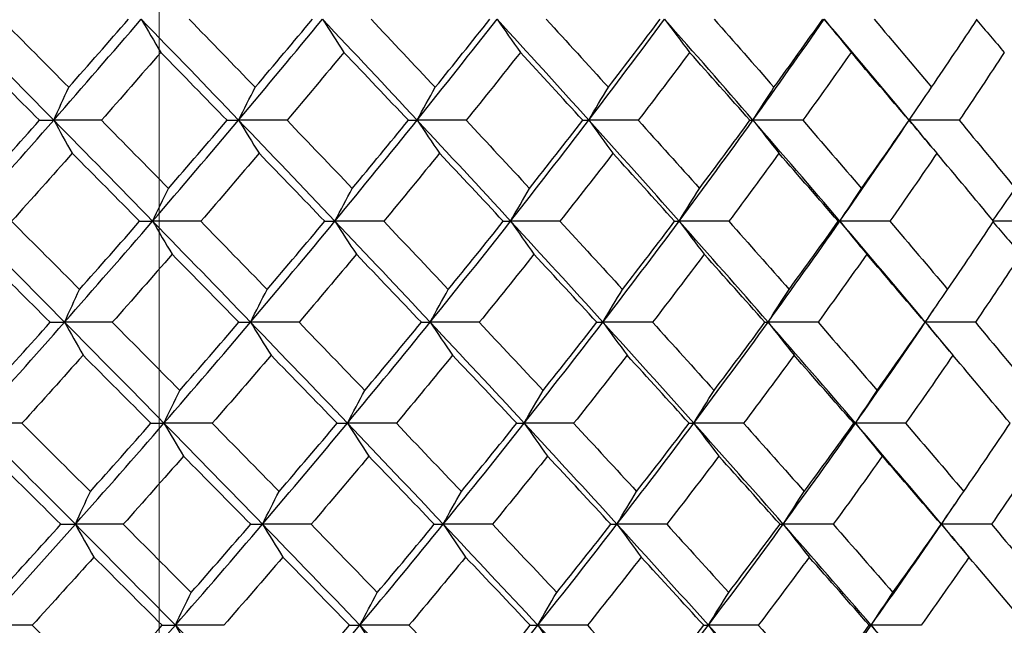
# Model space of a CAD drawing. Units: millimetres. Extents: x 28 to 1011, y 28 to 707.
# Drawn here: x 823 to 830, y 259 to 263 of the extents above; entities that cross this region are included whole.
import ezdxf

# ---------------------------------------------------------------- set-up
doc = ezdxf.new("R2010")
doc.units = ezdxf.units.MM
doc.header["$LTSCALE"] = 3.5
doc.layers.add('Dimension (ISO)', color=7, linetype='Continuous', lineweight=18, true_color=0x00003f)
doc.layers.add('Visible (ISO)', color=7, linetype='Continuous', lineweight=25, true_color=0x00003f)
doc.styles.add('Samuel Heath (ISO)', font='tahoma.ttf')
doc.dimstyles.new('Samuel Heath (ISO)', dxfattribs={"dimscale": 3.5, "dimtxt": 3, "dimasz": 2.5, "dimexe": 1, "dimexo": 1.5, "dimgap": 0.762, "dimtad": 0, "dimtih": 1, "dimtoh": 1, "dimrnd": 1e-08, "dimzin": 0, "dimdsep": 46, "dimtxsty": 'Samuel Heath (ISO)', "dimcen": 0.09, "dimdle": 10, "dimclrd": 256, "dimclre": 256, "dimclrt": 256, "dimazin": 0, "dimtfac": 1, "dimtmove": 0, "dimatfit": 3, "dimfxl": 0, "dimtolj": 1, "dimtzin": 0, "dimlwd": 15, "dimlwe": 15, "dimarcsym": 0})

# ---------------------------------------------------------------- blocks, each defined once
blk = doc.blocks.new('*D11')
at = {"layer": 'Defpoints', "color": 0, "transparency": 16777216}
for p in [(824.3361, 339.4792), (799.3361, 233.5627), (824.3361, 233.5627)]:
    blk.add_point(p, dxfattribs=at)
at = {"layer": 'Dimension (ISO)', "color": 176, "lineweight": 15, "true_color": 0x000080, "transparency": 16777216}
for p, q in [((799.3361, 238.8127), (799.3361, 342.9792)), ((824.3361, 238.8127), (824.3361, 342.9792)), ((790.5861, 339.4792), (781.8361, 339.4792)), ((799.3361, 339.4792), (824.3361, 339.4792)), ((833.0861, 339.4792), (857.6657, 339.4792))]:
    blk.add_line(p, q, dxfattribs=at)
at = {"layer": 'Dimension (ISO)', "color": 176, "true_color": 0x000080, "transparency": 16777216}
for points in [[(790.5861, 340.9375), (790.5861, 338.0209), (799.3361, 339.4792)], [(833.0861, 340.9375), (833.0861, 338.0209), (824.3361, 339.4792)]]:
    blk.add_solid(points, dxfattribs=at)
at = {"layer": 'Dimension (ISO)', "color": 176, "lineweight": 18, "true_color": 0x000080, "transparency": 16777216, "insert": (883.5235, 353.5151), "char_height": 10.5, "attachment_point": 2, "style": 'Samuel Heath (ISO)'}
blk.add_mtext('\\A1;{\\fAIGDT|b0|i0;\\ln}\\fTahoma|b0|i0;\\S40.00^ 31.00;', dxfattribs=at)

msp = doc.modelspace()

# ---------------------------------------------------------------- linework, layer by layer
at = {"layer": 'Visible (ISO)'}
for points in [[(823.6239, 262.0003), (823.4005, 262.2277), (823.1763, 262.4549), (822.9511, 262.6823)], [(823.2694, 262.6808), (823.4219, 262.5278), (823.5738, 262.3748), (823.7252, 262.2219)], [(823.6239, 262.0003), (823.8229, 262.2276), (824.0198, 262.455), (824.2142, 262.6823)], [(823.7252, 262.2219), (823.8603, 262.3748), (823.9944, 262.5278), (824.1276, 262.6808)], [(824.2142, 262.6823), (824.2579, 262.6069), (824.3018, 262.5321), (824.346, 262.4579)], [(824.8712, 262.0003), (824.6533, 262.2277), (824.4343, 262.4549), (824.2142, 262.6823)], [(824.5383, 262.6808), (824.6872, 262.5278), (824.8355, 262.3748), (824.9832, 262.2219)], [(824.8712, 262.0003), (825.0622, 262.2276), (825.2508, 262.455), (825.4369, 262.6823)], [(824.9832, 262.2219), (825.1128, 262.3748), (825.2414, 262.5278), (825.369, 262.6808)], [(825.4369, 262.6823), (825.4849, 262.6069), (825.5332, 262.5321), (825.5818, 262.4579)], [(826.0759, 262.0003), (825.8642, 262.2276), (825.6512, 262.4549), (825.4369, 262.6823)], [(825.7657, 262.6808), (825.9106, 262.5278), (826.0548, 262.3748), (826.1983, 262.2219)], [(826.0759, 262.0003), (826.2582, 262.2276), (826.4381, 262.455), (826.6153, 262.6823)], [(826.1983, 262.2219), (826.3221, 262.3748), (826.4447, 262.5278), (826.5663, 262.6808)], [(826.6153, 262.6823), (826.6674, 262.6069), (826.7199, 262.5321), (826.7727, 262.4579)], [(827.2342, 262.0003), (827.0294, 262.2276), (826.8231, 262.4549), (826.6153, 262.6823)], [(826.9477, 262.6808), (827.0881, 262.5278), (827.2277, 262.3748), (827.3666, 262.2219)], [(827.2342, 262.0003), (827.4073, 262.2276), (827.5778, 262.455), (827.7454, 262.6823)], [(827.3666, 262.2219), (827.4841, 262.3748), (827.6004, 262.5278), (827.7156, 262.6808)], [(827.7454, 262.6823), (827.8016, 262.6069), (827.858, 262.5321), (827.9148, 262.4579)], [(828.3423, 262.0003), (828.145, 262.2276), (827.946, 262.4549), (827.7454, 262.6823)], [(828.0805, 262.6808), (828.2159, 262.5278), (828.3504, 262.3748), (828.4842, 262.2219)], [(828.3423, 262.0003), (828.5056, 262.2276), (828.6661, 262.455), (828.8237, 262.6823)], [(828.4842, 262.2219), (828.595, 262.3748), (828.7046, 262.5278), (828.813, 262.6808)], [(828.8237, 262.6823), (828.8836, 262.6069), (828.9439, 262.5321), (829.0046, 262.4579)], [(829.3966, 262.0003), (829.2074, 262.2276), (829.0164, 262.4549), (828.8237, 262.6823)], [(829.1602, 262.6808), (829.2902, 262.5278), (829.4193, 262.3748), (829.5475, 262.2219)], [(829.5475, 262.2219), (829.6513, 262.3748), (829.7538, 262.5278), (829.8551, 262.6808)], [(829.8519, 262.6759), (829.9137, 262.6027), (829.9758, 262.53), (830.0383, 262.4579)], [(823.5277, 261.999), (823.3754, 262.1519), (823.2227, 262.3049), (823.0695, 262.4579)], [(824.346, 262.4579), (824.2135, 262.3049), (824.08, 262.1519), (823.9456, 261.999)], [(824.7935, 261.999), (824.6449, 262.1519), (824.4958, 262.3049), (824.346, 262.4579)], [(825.5818, 262.4579), (825.4549, 262.3049), (825.327, 262.1519), (825.1981, 261.999)], [(826.0171, 261.999), (825.8727, 262.1519), (825.7275, 262.3049), (825.5818, 262.4579)], [(826.7727, 262.4579), (826.6519, 262.3049), (826.53, 262.1519), (826.407, 261.999)], [(827.1945, 261.999), (827.0546, 262.1519), (826.914, 262.3049), (826.7727, 262.4579)], [(827.9148, 262.4579), (827.8005, 262.3049), (827.6851, 262.1519), (827.5684, 261.999)], [(828.3217, 261.999), (828.1869, 262.1519), (828.0513, 262.3049), (827.9148, 262.4579)], [(829.0046, 262.4579), (828.8971, 262.3049), (828.7884, 262.1519), (828.6785, 261.999)], [(829.3952, 261.999), (829.2659, 262.1519), (829.1357, 262.3049), (829.0046, 262.4579)], [(830.0383, 262.4579), (829.9381, 262.3049), (829.8365, 262.1519), (829.7336, 261.999)], [(823.6239, 262.0003), (823.6574, 262.0747), (823.6912, 262.1486), (823.7252, 262.2219)], [(824.8712, 262.0003), (824.9082, 262.0747), (824.9456, 262.1486), (824.9832, 262.2219)], [(826.0759, 262.0003), (826.1164, 262.0747), (826.1572, 262.1486), (826.1983, 262.2219)], [(827.2342, 262.0003), (827.278, 262.0747), (827.3221, 262.1486), (827.3666, 262.2219)], [(828.3423, 262.0003), (828.3892, 262.0747), (828.4365, 262.1486), (828.4842, 262.2219)], [(829.3966, 262.0003), (829.4464, 262.0747), (829.4968, 262.1486), (829.5475, 262.2219)], [(823.0201, 261.3183), (823.2235, 261.5456), (823.4249, 261.773), (823.6239, 262.0003)], [(823.1159, 261.5397), (823.2541, 261.6927), (823.3913, 261.8458), (823.5277, 261.999)], [(823.5277, 261.999), (823.5597, 261.9995), (823.5918, 261.9999), (823.6239, 262.0003)], [(823.9456, 261.999), (823.8384, 261.9995), (823.7311, 261.9999), (823.6239, 262.0003)], [(823.6239, 262.0003), (823.6654, 261.9251), (823.7071, 261.8505), (823.749, 261.7764)], [(824.291, 261.3183), (824.0696, 261.5457), (823.8473, 261.773), (823.6239, 262.0003)], [(823.9456, 261.999), (824.0968, 261.8458), (824.2476, 261.6927), (824.3977, 261.5397)], [(824.291, 261.3183), (824.4867, 261.5456), (824.6802, 261.773), (824.8712, 262.0003)], [(824.3977, 261.5397), (824.5307, 261.6927), (824.6626, 261.8458), (824.7935, 261.999)], [(824.7935, 261.999), (824.8194, 261.9995), (824.8453, 261.9999), (824.8712, 262.0003)], [(825.1981, 261.999), (825.0891, 261.9995), (824.9801, 261.9999), (824.8712, 262.0003)], [(824.8712, 262.0003), (824.917, 261.9251), (824.9632, 261.8505), (825.0095, 261.7764)], [(825.5213, 261.3183), (825.3058, 261.5457), (825.0891, 261.773), (824.8712, 262.0003)], [(825.1981, 261.999), (825.3455, 261.8458), (825.4924, 261.6927), (825.6386, 261.5397)], [(825.5213, 261.3183), (825.7086, 261.5456), (825.8936, 261.773), (826.0759, 262.0003)], [(825.6386, 261.5397), (825.7658, 261.6927), (825.892, 261.8458), (826.0171, 261.999)], [(826.0171, 261.999), (826.0367, 261.9995), (826.0563, 261.9999), (826.0759, 262.0003)], [(826.407, 261.999), (826.2967, 261.9995), (826.1863, 261.9999), (826.0759, 262.0003)], [(826.0759, 262.0003), (826.126, 261.9251), (826.1764, 261.8505), (826.2271, 261.7764)], [(826.707, 261.3183), (826.498, 261.5457), (826.2877, 261.773), (826.0759, 262.0003)], [(826.407, 261.999), (826.5502, 261.8458), (826.6927, 261.6927), (826.8344, 261.5397)], [(826.707, 261.3183), (826.8853, 261.5456), (827.0612, 261.773), (827.2342, 262.0003)], [(826.8344, 261.5397), (826.9556, 261.6927), (827.0756, 261.8458), (827.1945, 261.999)], [(827.1945, 261.999), (827.2077, 261.9995), (827.221, 261.9999), (827.2342, 262.0003)], [(827.5684, 261.999), (827.457, 261.9995), (827.3456, 261.9999), (827.2342, 262.0003)], [(827.2342, 262.0003), (827.2884, 261.9251), (827.3429, 261.8505), (827.3977, 261.7764)], [(827.8441, 261.3183), (827.6424, 261.5457), (827.4391, 261.773), (827.2342, 262.0003)], [(827.5684, 261.999), (827.7068, 261.8458), (827.8445, 261.6927), (827.9813, 261.5397)], [(827.8441, 261.3183), (828.0129, 261.5456), (828.1791, 261.773), (828.3423, 262.0003)], [(827.9813, 261.5397), (828.096, 261.6927), (828.2095, 261.8458), (828.3217, 261.999)], [(828.3217, 261.999), (828.3286, 261.9995), (828.3354, 261.9999), (828.3423, 262.0003)], [(828.6785, 261.999), (828.5664, 261.9995), (828.4544, 261.9999), (828.3423, 262.0003)], [(828.3423, 262.0003), (828.4004, 261.9251), (828.4588, 261.8505), (828.5175, 261.7764)], [(828.9291, 261.3183), (828.7352, 261.5457), (828.5396, 261.773), (828.3423, 262.0003)], [(828.6785, 261.999), (828.8117, 261.8458), (828.9441, 261.6927), (829.0755, 261.5397)], [(828.9291, 261.3183), (829.0877, 261.5456), (829.2437, 261.773), (829.3966, 262.0003)], [(829.0755, 261.5397), (829.1834, 261.6927), (829.2899, 261.8458), (829.3952, 261.999)], [(829.3952, 261.999), (829.3957, 261.9995), (829.3961, 261.9999), (829.3966, 262.0003)], [(829.3966, 262.0003), (829.4042, 262.0117), (829.4118, 262.023), (829.4194, 262.0343)], [(829.7336, 261.999), (829.6213, 261.9995), (829.5089, 261.9999), (829.3966, 262.0003)], [(829.3966, 262.0003), (829.4583, 261.9251), (829.5205, 261.8505), (829.5829, 261.7764)], [(829.5406, 261.8268), (829.4927, 261.8846), (829.4447, 261.9425), (829.3966, 262.0003)], [(829.7336, 261.999), (829.8612, 261.8458), (829.9879, 261.6927), (830.1135, 261.5397)], [(823.749, 261.7764), (823.6133, 261.6233), (823.4767, 261.4702), (823.3391, 261.3172)], [(824.2037, 261.3172), (824.0527, 261.4702), (823.9011, 261.6233), (823.749, 261.7764)], [(825.0095, 261.7764), (824.8793, 261.6233), (824.748, 261.4702), (824.6157, 261.3172)], [(825.4527, 261.3172), (825.3056, 261.4702), (825.1579, 261.6233), (825.0095, 261.7764)], [(826.2271, 261.7764), (826.1027, 261.6233), (825.9773, 261.4702), (825.8507, 261.3172)], [(826.6574, 261.3172), (826.5146, 261.4702), (826.3712, 261.6233), (826.2271, 261.7764)], [(827.3977, 261.7764), (827.2796, 261.6233), (827.1604, 261.4702), (827.04, 261.3172)], [(827.8137, 261.3172), (827.6758, 261.4702), (827.5371, 261.6233), (827.3977, 261.7764)], [(828.5175, 261.7764), (828.4061, 261.6233), (828.2935, 261.4702), (828.1797, 261.3172)], [(828.9178, 261.3172), (828.7853, 261.4702), (828.6518, 261.6233), (828.5175, 261.7764)], [(829.5829, 261.7764), (829.4786, 261.6233), (829.373, 261.4702), (829.2661, 261.3172)], [(829.9663, 261.3172), (829.8395, 261.4702), (829.7117, 261.6233), (829.5829, 261.7764)], [(824.291, 261.3183), (824.3263, 261.3927), (824.3619, 261.4665), (824.3977, 261.5397)], [(825.5213, 261.3183), (825.5601, 261.3927), (825.5992, 261.4665), (825.6386, 261.5397)], [(826.707, 261.3183), (826.7491, 261.3927), (826.7916, 261.4665), (826.8344, 261.5397)], [(827.8441, 261.3183), (827.8895, 261.3927), (827.9352, 261.4665), (827.9813, 261.5397)], [(828.9291, 261.3183), (828.9775, 261.3927), (829.0263, 261.4665), (829.0755, 261.5397)], [(829.9615, 261.323), (830.0118, 261.3958), (830.0625, 261.468), (830.1135, 261.5397)], [(823.6968, 260.6364), (823.4721, 260.8637), (823.2466, 261.091), (823.0201, 261.3183)], [(823.3391, 261.3172), (823.4926, 261.1639), (823.6456, 261.0107), (823.7981, 260.8576)], [(823.6968, 260.6364), (823.8971, 260.8637), (824.0953, 261.0911), (824.291, 261.3183)], [(823.7981, 260.8576), (823.9343, 261.0107), (824.0695, 261.1639), (824.2037, 261.3172)], [(824.2037, 261.3172), (824.2328, 261.3176), (824.2619, 261.318), (824.291, 261.3183)], [(824.6157, 261.3172), (824.5075, 261.3176), (824.3993, 261.318), (824.291, 261.3183)], [(824.291, 261.3183), (824.3347, 261.2433), (824.3786, 261.1688), (824.4228, 261.0949)], [(824.9518, 260.6364), (824.7326, 260.8637), (824.5124, 261.091), (824.291, 261.3183)], [(824.6157, 261.3172), (824.7657, 261.1639), (824.9151, 261.0107), (825.0639, 260.8576)], [(824.9518, 260.6364), (825.144, 260.8636), (825.334, 261.0911), (825.5213, 261.3183)], [(825.0639, 260.8576), (825.1945, 261.0107), (825.3242, 261.1639), (825.4527, 261.3172)], [(825.4527, 261.3172), (825.4756, 261.3176), (825.4984, 261.318), (825.5213, 261.3183)], [(825.8507, 261.3172), (825.7409, 261.3176), (825.6311, 261.318), (825.5213, 261.3183)], [(825.5213, 261.3183), (825.5693, 261.2433), (825.6176, 261.1688), (825.6661, 261.0949)], [(826.164, 260.6364), (825.9511, 260.8637), (825.7368, 261.091), (825.5213, 261.3183)], [(825.8507, 261.3172), (825.9966, 261.1639), (826.1419, 261.0107), (826.2864, 260.8576)], [(826.164, 260.6364), (826.3475, 260.8636), (826.5286, 261.0911), (826.707, 261.3183)], [(826.2864, 260.8576), (826.4112, 261.0107), (826.5348, 261.1639), (826.6574, 261.3172)], [(826.6574, 261.3172), (826.6739, 261.3176), (826.6904, 261.318), (826.707, 261.3183)], [(827.04, 261.3172), (826.929, 261.3176), (826.818, 261.318), (826.707, 261.3183)], [(826.707, 261.3183), (826.7591, 261.2433), (826.8116, 261.1688), (826.8643, 261.0949)], [(827.3295, 260.6364), (827.1235, 260.8637), (826.916, 261.091), (826.707, 261.3183)], [(827.04, 261.3172), (827.1814, 261.1639), (827.322, 261.0107), (827.4618, 260.8576)], [(827.3295, 260.6364), (827.5037, 260.8636), (827.6754, 261.0911), (827.8441, 261.3183)], [(827.4618, 260.8576), (827.5803, 261.0107), (827.6976, 261.1639), (827.8137, 261.3172)], [(827.8137, 261.3172), (827.8238, 261.3176), (827.834, 261.318), (827.8441, 261.3183)], [(828.1797, 261.3172), (828.0679, 261.3176), (827.956, 261.318), (827.8441, 261.3183)], [(827.8441, 261.3183), (827.9003, 261.2433), (827.9567, 261.1688), (828.0135, 261.0949)], [(828.4444, 260.6364), (828.246, 260.8637), (828.0459, 261.091), (827.8441, 261.3183)], [(828.1797, 261.3172), (828.3161, 261.1639), (828.4516, 261.0107), (828.5863, 260.8576)], [(828.4444, 260.6364), (828.6088, 260.8636), (828.7704, 261.0911), (828.9291, 261.3183)], [(828.5863, 260.8576), (828.698, 261.0107), (828.8086, 261.1639), (828.9178, 261.3172)], [(828.9178, 261.3172), (828.9216, 261.3176), (828.9253, 261.318), (828.9291, 261.3183)], [(829.2661, 261.3172), (829.1538, 261.3176), (829.0414, 261.318), (828.9291, 261.3183)], [(828.9291, 261.3183), (828.989, 261.2433), (829.0493, 261.1688), (829.1099, 261.0949)], [(829.5052, 260.6364), (829.315, 260.8637), (829.1229, 261.091), (828.9291, 261.3183)], [(829.2661, 261.3172), (829.397, 261.1639), (829.527, 261.0107), (829.6561, 260.8576)], [(829.6561, 260.8576), (829.7608, 261.0107), (829.8642, 261.1639), (829.9663, 261.3172)], [(830.2957, 261.3172), (830.1856, 261.3176), (830.0755, 261.318), (829.9654, 261.3183)], [(829.9632, 261.3125), (830.0251, 261.2394), (830.0874, 261.1669), (830.15, 261.0949)], [(823.5999, 260.6354), (823.4465, 260.7885), (823.2927, 260.9417), (823.1384, 261.0949)], [(824.4228, 261.0949), (824.2892, 260.9417), (824.1547, 260.7885), (824.0191, 260.6354)], [(824.8735, 260.6354), (824.7238, 260.7885), (824.5736, 260.9417), (824.4228, 261.0949)], [(825.6661, 261.0949), (825.5382, 260.9417), (825.4093, 260.7885), (825.2793, 260.6354)], [(826.1046, 260.6354), (825.9591, 260.7885), (825.8129, 260.9417), (825.6661, 261.0949)], [(826.8643, 261.0949), (826.7426, 260.9417), (826.6197, 260.7885), (826.4957, 260.6354)], [(827.2891, 260.6354), (827.1482, 260.7885), (827.0066, 260.9417), (826.8643, 261.0949)], [(828.0135, 261.0949), (827.8983, 260.9417), (827.7818, 260.7885), (827.6642, 260.6354)], [(828.4232, 260.6354), (828.2875, 260.7885), (828.1509, 260.9417), (828.0135, 261.0949)], [(829.1099, 261.0949), (829.0016, 260.9417), (828.892, 260.7885), (828.7812, 260.6354)], [(829.5033, 260.6354), (829.3731, 260.7885), (829.2419, 260.9417), (829.1099, 261.0949)], [(830.15, 261.0949), (830.0489, 260.9417), (829.9465, 260.7885), (829.8428, 260.6354)], [(823.6968, 260.6364), (823.7303, 260.7107), (823.7641, 260.7844), (823.7981, 260.8576)], [(824.9518, 260.6364), (824.9889, 260.7107), (825.0262, 260.7844), (825.0639, 260.8576)], [(826.164, 260.6364), (826.2045, 260.7107), (826.2453, 260.7844), (826.2864, 260.8576)], [(827.3295, 260.6364), (827.3732, 260.7107), (827.4174, 260.7844), (827.4618, 260.8576)], [(828.4444, 260.6364), (828.4913, 260.7107), (828.5386, 260.7844), (828.5863, 260.8576)], [(829.5052, 260.6364), (829.5551, 260.7107), (829.6054, 260.7844), (829.6561, 260.8576)], [(829.5052, 260.6364), (829.5242, 260.6645), (829.5432, 260.6926), (829.5622, 260.7208)], [(823.089, 259.9544), (823.2938, 260.1817), (823.4965, 260.4091), (823.6968, 260.6364)], [(823.1849, 260.1755), (823.3242, 260.3287), (823.4625, 260.482), (823.5999, 260.6354)], [(823.5999, 260.6354), (823.6322, 260.6357), (823.6645, 260.6361), (823.6968, 260.6364)], [(824.0191, 260.6354), (823.9117, 260.6357), (823.8043, 260.6361), (823.6968, 260.6364)], [(823.6968, 260.6364), (823.7383, 260.5615), (823.78, 260.4872), (823.8219, 260.4134)], [(824.3678, 259.9544), (824.1452, 260.1818), (823.9215, 260.409), (823.6968, 260.6364)], [(824.0191, 260.6354), (824.1715, 260.482), (824.3233, 260.3287), (824.4746, 260.1755)], [(824.3678, 259.9544), (824.5648, 260.1817), (824.7596, 260.4091), (824.9518, 260.6364)], [(824.4746, 260.1755), (824.6085, 260.3287), (824.7415, 260.482), (824.8735, 260.6354)], [(824.8735, 260.6354), (824.8996, 260.6357), (824.9257, 260.6361), (824.9518, 260.6364)], [(825.2793, 260.6354), (825.1702, 260.6357), (825.061, 260.6361), (824.9518, 260.6364)], [(824.9518, 260.6364), (824.9977, 260.5615), (825.0438, 260.4872), (825.0901, 260.4134)], [(825.6057, 259.9544), (825.3889, 260.1818), (825.171, 260.409), (824.9518, 260.6364)], [(825.2793, 260.6354), (825.4278, 260.482), (825.5757, 260.3287), (825.723, 260.1755)], [(825.6057, 259.9544), (825.7943, 260.1817), (825.9805, 260.4091), (826.164, 260.6364)], [(825.723, 260.1755), (825.8513, 260.3287), (825.9785, 260.482), (826.1046, 260.6354)], [(826.1046, 260.6354), (826.1244, 260.6357), (826.1442, 260.6361), (826.164, 260.6364)], [(826.4957, 260.6354), (826.3851, 260.6357), (826.2746, 260.6361), (826.164, 260.6364)], [(826.164, 260.6364), (826.2141, 260.5615), (826.2645, 260.4872), (826.3151, 260.4134)], [(826.7987, 259.9544), (826.5885, 260.1818), (826.377, 260.409), (826.164, 260.6364)], [(826.4957, 260.6354), (826.6399, 260.482), (826.7834, 260.3287), (826.9261, 260.1755)], [(826.7987, 259.9544), (826.9782, 260.1817), (827.1553, 260.4091), (827.3295, 260.6364)], [(826.9261, 260.1755), (827.0483, 260.3287), (827.1693, 260.482), (827.2891, 260.6354)], [(827.2891, 260.6354), (827.3026, 260.6357), (827.316, 260.6361), (827.3295, 260.6364)], [(827.6642, 260.6354), (827.5527, 260.6357), (827.4411, 260.6361), (827.3295, 260.6364)], [(827.3295, 260.6364), (827.3836, 260.5615), (827.4381, 260.4872), (827.4929, 260.4134)], [(827.9428, 259.9544), (827.74, 260.1818), (827.5355, 260.4091), (827.3295, 260.6364)], [(827.6642, 260.6354), (827.8036, 260.482), (827.9422, 260.3287), (828.08, 260.1755)], [(827.9428, 259.9544), (828.1128, 260.1817), (828.2801, 260.4091), (828.4444, 260.6364)], [(828.08, 260.1755), (828.1956, 260.3287), (828.3101, 260.482), (828.4232, 260.6354)], [(828.4232, 260.6354), (828.4303, 260.6357), (828.4373, 260.6361), (828.4444, 260.6364)], [(828.7812, 260.6354), (828.6689, 260.6357), (828.5567, 260.6361), (828.4444, 260.6364)], [(828.4444, 260.6364), (828.5025, 260.5615), (828.5608, 260.4872), (828.6195, 260.4134)], [(829.0345, 259.9544), (828.8396, 260.1817), (828.6428, 260.4091), (828.4444, 260.6364)], [(828.7812, 260.6354), (828.9153, 260.482), (829.0486, 260.3287), (829.181, 260.1755)], [(829.0345, 259.9544), (829.1942, 260.1817), (829.3512, 260.4091), (829.5052, 260.6364)], [(829.181, 260.1755), (829.2897, 260.3287), (829.3971, 260.482), (829.5033, 260.6354)], [(829.5033, 260.6354), (829.5039, 260.6357), (829.5045, 260.6361), (829.5052, 260.6364)], [(829.5052, 260.6364), (829.5669, 260.5615), (829.629, 260.4872), (829.6915, 260.4134)], [(829.8428, 260.6354), (829.7303, 260.6357), (829.6177, 260.6361), (829.5052, 260.6364)], [(829.6685, 260.4406), (829.6142, 260.5058), (829.5598, 260.5711), (829.5052, 260.6364)], [(829.8428, 260.6354), (829.9712, 260.482), (830.0988, 260.3287), (830.2253, 260.1755)], [(823.8219, 260.4134), (823.6851, 260.2601), (823.5474, 260.1068), (823.4087, 259.9536)], [(824.2798, 259.9536), (824.1277, 260.1068), (823.975, 260.2601), (823.8219, 260.4134)], [(825.0901, 260.4134), (824.9588, 260.2601), (824.8265, 260.1068), (824.6932, 259.9536)], [(825.5365, 259.9536), (825.3883, 260.1068), (825.2395, 260.2601), (825.0901, 260.4134)], [(826.3151, 260.4134), (826.1897, 260.2601), (826.0633, 260.1068), (825.9358, 259.9536)], [(826.7484, 259.9536), (826.6047, 260.1068), (826.4602, 260.2601), (826.3151, 260.4134)], [(827.4929, 260.4134), (827.3738, 260.2601), (827.2537, 260.1068), (827.1323, 259.9536)], [(827.9118, 259.9536), (827.7729, 260.1068), (827.6333, 260.2601), (827.4929, 260.4134)], [(828.6195, 260.4134), (828.5073, 260.2601), (828.3937, 260.1068), (828.279, 259.9536)], [(829.0227, 259.9536), (828.8891, 260.1068), (828.7548, 260.2601), (828.6195, 260.4134)], [(829.6915, 260.4134), (829.5863, 260.2601), (829.4798, 260.1068), (829.3721, 259.9536)], [(830.0775, 259.9536), (829.9498, 260.1068), (829.8211, 260.2601), (829.6915, 260.4134)], [(824.3678, 259.9544), (824.4031, 260.0287), (824.4387, 260.1023), (824.4746, 260.1755)], [(825.6057, 259.9544), (825.6445, 260.0287), (825.6836, 260.1023), (825.723, 260.1755)], [(826.7987, 259.9544), (826.8408, 260.0287), (826.8833, 260.1023), (826.9261, 260.1755)], [(827.9428, 259.9544), (827.9882, 260.0287), (828.0339, 260.1023), (828.08, 260.1755)], [(829.0345, 259.9544), (829.0829, 260.0287), (829.1318, 260.1023), (829.181, 260.1755)], [(823.4087, 259.9536), (823.3021, 259.9539), (823.1956, 259.9541), (823.089, 259.9544)], [(823.7697, 259.2725), (823.5438, 259.4998), (823.3169, 259.7271), (823.089, 259.9544)], [(823.4087, 259.9536), (823.5633, 259.8001), (823.7174, 259.6467), (823.8711, 259.4933)], [(823.7697, 259.2725), (823.9713, 259.4997), (824.1708, 259.7272), (824.3678, 259.9544)], [(823.8711, 259.4933), (824.0083, 259.6467), (824.1445, 259.8001), (824.2798, 259.9536)], [(824.2798, 259.9536), (824.3091, 259.9539), (824.3385, 259.9541), (824.3678, 259.9544)], [(824.6932, 259.9536), (824.5847, 259.9539), (824.4763, 259.9541), (824.3678, 259.9544)], [(824.3678, 259.9544), (824.4115, 259.8797), (824.4554, 259.8055), (824.4995, 259.7319)], [(825.0324, 259.2725), (824.812, 259.4998), (824.5905, 259.7271), (824.3678, 259.9544)], [(824.6932, 259.9536), (824.8442, 259.8001), (824.9946, 259.6467), (825.1445, 259.4933)], [(825.0324, 259.2725), (825.2259, 259.4997), (825.4171, 259.7272), (825.6057, 259.9544)], [(825.1445, 259.4933), (825.2762, 259.6467), (825.4069, 259.8001), (825.5365, 259.9536)], [(825.5365, 259.9536), (825.5595, 259.9539), (825.5826, 259.9541), (825.6057, 259.9544)], [(825.9358, 259.9536), (825.8257, 259.9539), (825.7157, 259.9541), (825.6057, 259.9544)], [(825.6057, 259.9544), (825.6537, 259.8797), (825.7019, 259.8055), (825.7504, 259.7319)], [(826.2521, 259.2725), (826.0379, 259.4998), (825.8225, 259.7271), (825.6057, 259.9544)], [(825.9358, 259.9536), (826.0827, 259.8001), (826.2289, 259.6467), (826.3745, 259.4933)], [(826.2521, 259.2725), (826.4368, 259.4997), (826.6192, 259.7272), (826.7987, 259.9544)], [(826.3745, 259.4933), (826.5003, 259.6467), (826.6249, 259.8001), (826.7484, 259.9536)], [(826.7484, 259.9536), (826.7652, 259.9539), (826.7819, 259.9541), (826.7987, 259.9544)], [(827.1323, 259.9536), (827.0211, 259.9539), (826.9099, 259.9541), (826.7987, 259.9544)], [(826.7987, 259.9544), (826.8508, 259.8797), (826.9032, 259.8055), (826.9559, 259.7319)], [(827.4247, 259.2725), (827.2175, 259.4998), (827.0088, 259.7271), (826.7987, 259.9544)], [(827.1323, 259.9536), (827.2747, 259.8001), (827.4163, 259.6467), (827.5571, 259.4933)], [(827.4247, 259.2725), (827.6001, 259.4997), (827.7729, 259.7272), (827.9428, 259.9544)], [(827.5571, 259.4933), (827.6765, 259.6467), (827.7947, 259.8001), (827.9118, 259.9536)], [(827.9118, 259.9536), (827.9221, 259.9539), (827.9325, 259.9541), (827.9428, 259.9544)], [(828.279, 259.9536), (828.167, 259.9539), (828.0549, 259.9541), (827.9428, 259.9544)], [(827.9428, 259.9544), (827.999, 259.8797), (828.0554, 259.8055), (828.1121, 259.7319)], [(828.5465, 259.2725), (828.347, 259.4998), (828.1457, 259.7271), (827.9428, 259.9544)], [(828.279, 259.9536), (828.4163, 259.8001), (828.5528, 259.6467), (828.6884, 259.4933)], [(828.5465, 259.2725), (828.712, 259.4997), (828.8747, 259.7272), (829.0345, 259.9544)], [(828.6884, 259.4933), (828.8011, 259.6467), (828.9125, 259.8001), (829.0227, 259.9536)], [(829.0227, 259.9536), (829.0266, 259.9539), (829.0305, 259.9541), (829.0345, 259.9544)], [(829.0345, 259.9544), (829.0944, 259.8797), (829.1547, 259.8055), (829.2152, 259.7319)], [(829.3721, 259.9536), (829.2595, 259.9539), (829.147, 259.9541), (829.0345, 259.9544)], [(829.6138, 259.2725), (829.4226, 259.4998), (829.2294, 259.7271), (829.0345, 259.9544)], [(829.3721, 259.9536), (829.5039, 259.8001), (829.6348, 259.6467), (829.7648, 259.4933)], [(829.7648, 259.4933), (829.8703, 259.6467), (829.9746, 259.8001), (830.0775, 259.9536)], [(823.6721, 259.2718), (823.5177, 259.4251), (823.3627, 259.5785), (823.2073, 259.7319)], [(824.4995, 259.7319), (824.3649, 259.5785), (824.2293, 259.4251), (824.0927, 259.2718)], [(824.9534, 259.2718), (824.8027, 259.4251), (824.6514, 259.5785), (824.4995, 259.7319)], [(825.7504, 259.7319), (825.6216, 259.5785), (825.4916, 259.4251), (825.3606, 259.2718)], [(826.192, 259.2718), (826.0455, 259.4251), (825.8983, 259.5785), (825.7504, 259.7319)], [(826.9559, 259.7319), (826.8332, 259.5785), (826.7094, 259.4251), (826.5844, 259.2718)], [(827.3837, 259.2718), (827.2419, 259.4251), (827.0993, 259.5785), (826.9559, 259.7319)], [(828.1121, 259.7319), (827.996, 259.5785), (827.8786, 259.4251), (827.7601, 259.2718)], [(828.5248, 259.2718), (828.388, 259.4251), (828.2505, 259.5785), (828.1121, 259.7319)], [(829.2152, 259.7319), (829.106, 259.5785), (828.9955, 259.4251), (828.8838, 259.2718)], [(829.6113, 259.2718), (829.4802, 259.4251), (829.3482, 259.5785), (829.2152, 259.7319)], [(830.2617, 259.7319), (830.1597, 259.5785), (830.0565, 259.4251), (829.9519, 259.2718)], [(823.7697, 259.2725), (823.8033, 259.3467), (823.837, 259.4203), (823.8711, 259.4933)], [(825.0324, 259.2725), (825.0695, 259.3467), (825.1069, 259.4203), (825.1445, 259.4933)], [(826.2521, 259.2725), (826.2926, 259.3467), (826.3334, 259.4203), (826.3745, 259.4933)], [(827.4247, 259.2725), (827.4685, 259.3467), (827.5126, 259.4203), (827.5571, 259.4933)], [(828.5465, 259.2725), (828.5934, 259.3467), (828.6407, 259.4203), (828.6884, 259.4933)], [(829.6138, 259.2725), (829.6637, 259.3467), (829.714, 259.4203), (829.7648, 259.4933)], [(829.6138, 259.2725), (829.6445, 259.3174), (829.675, 259.3624), (829.7054, 259.4074)], [(823.158, 258.5905), (823.3641, 258.8178), (823.5681, 259.0452), (823.7697, 259.2725)], [(823.2539, 258.8112), (823.3942, 258.9647), (823.5336, 259.1182), (823.6721, 259.2718)], [(823.6721, 259.2718), (823.7046, 259.272), (823.7372, 259.2722), (823.7697, 259.2725)], [(824.0927, 259.2718), (823.9851, 259.272), (823.8774, 259.2722), (823.7697, 259.2725)], [(823.7697, 259.2725), (823.8112, 259.1979), (823.8529, 259.1239), (823.8948, 259.0504)], [(824.4446, 258.5905), (824.2207, 258.8179), (823.9957, 259.0451), (823.7697, 259.2725)], [(824.0927, 259.2718), (824.2461, 259.1182), (824.399, 258.9647), (824.5514, 258.8112)], [(824.4446, 258.5905), (824.6429, 258.8178), (824.839, 259.0452), (825.0324, 259.2725)], [(824.5514, 258.8112), (824.6864, 258.9647), (824.8204, 259.1182), (824.9534, 259.2718)], [(824.9534, 259.2718), (824.9798, 259.272), (825.0061, 259.2722), (825.0324, 259.2725)], [(825.3606, 259.2718), (825.2512, 259.272), (825.1418, 259.2722), (825.0324, 259.2725)], [(825.0324, 259.2725), (825.0783, 259.1979), (825.1244, 259.1239), (825.1707, 259.0504)], [(825.6901, 258.5905), (825.4721, 258.8179), (825.2529, 259.0451), (825.0324, 259.2725)], [(825.3606, 259.2718), (825.5101, 259.1182), (825.6591, 258.9647), (825.8074, 258.8112)], [(825.6901, 258.5905), (825.8799, 258.8178), (826.0674, 259.0452), (826.2521, 259.2725)], [(825.8074, 258.8112), (825.9367, 258.9647), (826.0649, 259.1182), (826.192, 259.2718)], [(826.192, 259.2718), (826.212, 259.272), (826.2321, 259.2722), (826.2521, 259.2725)], [(826.5844, 259.2718), (826.4736, 259.272), (826.3629, 259.2722), (826.2521, 259.2725)], [(826.2521, 259.2725), (826.3022, 259.1979), (826.3525, 259.1239), (826.4031, 259.0504)], [(826.8904, 258.5905), (826.679, 258.8178), (826.4662, 259.0451), (826.2521, 259.2725)], [(826.5844, 259.2718), (826.7296, 259.1182), (826.8741, 258.9647), (827.0178, 258.8112)], [(826.8904, 258.5905), (827.0711, 258.8178), (827.2494, 259.0452), (827.4247, 259.2725)], [(827.0178, 258.8112), (827.141, 258.9647), (827.2629, 259.1182), (827.3837, 259.2718)], [(827.3837, 259.2718), (827.3974, 259.272), (827.4111, 259.2722), (827.4247, 259.2725)], [(827.7601, 259.2718), (827.6483, 259.272), (827.5365, 259.2722), (827.4247, 259.2725)], [(827.4247, 259.2725), (827.4789, 259.1979), (827.5333, 259.1239), (827.588, 259.0504)], [(828.0416, 258.5905), (827.8376, 258.8178), (827.6319, 259.0452), (827.4247, 259.2725)], [(827.7601, 259.2718), (827.9004, 259.1182), (828.04, 258.9647), (828.1788, 258.8112)], [(828.0416, 258.5905), (828.2126, 258.8178), (828.3811, 259.0452), (828.5465, 259.2725)], [(828.1788, 258.8112), (828.2953, 258.9647), (828.4107, 259.1182), (828.5248, 259.2718)], [(828.5248, 259.2718), (828.532, 259.272), (828.5392, 259.2722), (828.5465, 259.2725)], [(828.5465, 259.2725), (828.6045, 259.1979), (828.6629, 259.1239), (828.7216, 259.0504)], [(828.8838, 259.2718), (828.7714, 259.272), (828.6589, 259.2722), (828.5465, 259.2725)], [(829.1399, 258.5905), (828.9439, 258.8178), (828.746, 259.0452), (828.5465, 259.2725)], [(828.8838, 259.2718), (829.0189, 259.1182), (829.1531, 258.9647), (829.2864, 258.8112)], [(829.1399, 258.5905), (829.3008, 258.8178), (829.4587, 259.0452), (829.6138, 259.2725)], [(829.2864, 258.8112), (829.396, 258.9646), (829.5043, 259.1182), (829.6113, 259.2718)], [(829.6113, 259.2718), (829.6121, 259.272), (829.613, 259.2722), (829.6138, 259.2725)], [(829.9519, 259.2718), (829.8392, 259.272), (829.7265, 259.2722), (829.6138, 259.2725)], [(829.6138, 259.2725), (829.6755, 259.1979), (829.7376, 259.1239), (829.8, 259.0504)], [(829.797, 259.054), (829.7361, 259.1268), (829.6751, 259.1996), (829.6138, 259.2725)], [(829.9519, 259.2718), (830.0813, 259.1182), (830.2097, 258.9647), (830.3371, 258.8112)], [(823.8948, 259.0504), (823.7569, 258.8969), (823.6181, 258.7434), (823.4783, 258.59)], [(824.3559, 258.59), (824.2027, 258.7434), (824.049, 258.8969), (823.8948, 259.0504)], [(825.1707, 259.0504), (825.0384, 258.8969), (824.905, 258.7434), (824.7706, 258.59)], [(825.6202, 258.59), (825.471, 258.7434), (825.3211, 258.8969), (825.1707, 259.0504)], [(826.4031, 259.0504), (826.2768, 258.8969), (826.1493, 258.7434), (826.0208, 258.59)], [(826.8395, 258.59), (826.6947, 258.7434), (826.5493, 258.8969), (826.4031, 259.0504)], [(827.588, 259.0504), (827.4681, 258.8969), (827.3469, 258.7434), (827.2246, 258.59)], [(828.0099, 258.59), (827.87, 258.7434), (827.7294, 258.8969), (827.588, 259.0504)], [(828.7216, 259.0504), (828.6084, 258.8969), (828.494, 258.7434), (828.3783, 258.59)], [(829.1275, 258.59), (828.993, 258.7434), (828.8577, 258.8969), (828.7216, 259.0504)], [(829.8, 259.0504), (829.694, 258.8969), (829.5866, 258.7434), (829.478, 258.59)], [(830.1887, 258.59), (830.0601, 258.7434), (829.9305, 258.8969), (829.8, 259.0504)], [(824.4446, 258.5905), (824.4799, 258.6646), (824.5155, 258.7382), (824.5514, 258.8112)], [(825.6901, 258.5905), (825.7289, 258.6646), (825.768, 258.7382), (825.8074, 258.8112)], [(826.8904, 258.5905), (826.9325, 258.6646), (826.975, 258.7382), (827.0178, 258.8112)], [(828.0416, 258.5905), (828.0869, 258.6646), (828.1327, 258.7382), (828.1788, 258.8112)], [(829.1399, 258.5905), (829.1883, 258.6646), (829.2372, 258.7382), (829.2864, 258.8112)], [(823.4783, 258.59), (823.3716, 258.5902), (823.2648, 258.5903), (823.158, 258.5905)], [(823.8426, 257.9086), (823.6154, 258.1359), (823.3871, 258.3632), (823.158, 258.5905)], [(823.4783, 258.59), (823.634, 258.4363), (823.7893, 258.2827), (823.944, 258.1291)], [(823.8426, 257.9086), (824.0456, 258.1359), (824.2464, 258.3633), (824.4446, 258.5905)], [(823.944, 258.1291), (824.0823, 258.2826), (824.2196, 258.4363), (824.3559, 258.59)], [(824.3559, 258.59), (824.3855, 258.5902), (824.415, 258.5903), (824.4446, 258.5905)], [(824.7706, 258.59), (824.662, 258.5902), (824.5533, 258.5903), (824.4446, 258.5905)], [(824.4446, 258.5905), (824.4883, 258.5161), (824.5322, 258.4422), (824.5763, 258.3689)], [(825.1131, 257.9086), (824.8914, 258.1359), (824.6685, 258.3632), (824.4446, 258.5905)], [(825.1131, 257.9086), (825.3078, 258.1358), (825.5003, 258.3633), (825.6901, 258.5905)], [(825.2252, 258.1291), (825.3579, 258.2826), (825.4896, 258.4363), (825.6202, 258.59)], [(825.6202, 258.59), (825.6435, 258.5902), (825.6668, 258.5903), (825.6901, 258.5905)], [(826.0208, 258.59), (825.9106, 258.5902), (825.8003, 258.5903), (825.6901, 258.5905)], [(825.6901, 258.5905), (825.738, 258.5161), (825.7863, 258.4422), (825.8348, 258.3689)], [(826.3402, 257.9086), (826.1248, 258.1359), (825.9081, 258.3632), (825.6901, 258.5905)], [(826.0208, 258.59), (826.1687, 258.4363), (826.316, 258.2827), (826.4626, 258.1291)], [(826.3402, 257.9086), (826.5261, 258.1358), (826.7097, 258.3633), (826.8904, 258.5905)], [(826.4626, 258.1291), (826.5894, 258.2826), (826.715, 258.4363), (826.8395, 258.59)], [(826.8395, 258.59), (826.8565, 258.5902), (826.8734, 258.5903), (826.8904, 258.5905)], [(827.2246, 258.59), (827.1132, 258.5902), (827.0018, 258.5903), (826.8904, 258.5905)], [(826.8904, 258.5905), (826.9425, 258.5161), (826.9949, 258.4422), (827.0476, 258.3689)], [(827.52, 257.9086), (827.3117, 258.1358), (827.1017, 258.3632), (826.8904, 258.5905)], [(827.2246, 258.59), (827.3679, 258.4363), (827.5105, 258.2827), (827.6524, 258.1291)], [(827.52, 257.9086), (827.6965, 258.1358), (827.8705, 258.3633), (828.0416, 258.5905)], [(827.6524, 258.1291), (827.7727, 258.2826), (827.8919, 258.4363), (828.0099, 258.59)], [(828.0099, 258.59), (828.0204, 258.5902), (828.031, 258.5903), (828.0416, 258.5905)], [(828.0416, 258.5905), (828.0977, 258.5161), (828.1541, 258.4422), (828.2108, 258.3689)], [(828.3783, 258.59), (828.2661, 258.5902), (828.1538, 258.5903), (828.0416, 258.5905)], [(828.6486, 257.9086), (828.448, 258.1359), (828.2455, 258.3633), (828.0416, 258.5905)], [(828.3783, 258.59), (828.5165, 258.4363), (828.654, 258.2827), (828.7905, 258.1291)], [(828.6486, 257.9086), (828.8152, 258.1359), (828.979, 258.3632), (829.1399, 258.5905)], [(828.7905, 258.1291), (828.9041, 258.2826), (829.0164, 258.4363), (829.1275, 258.59)], [(829.1275, 258.59), (829.1316, 258.5902), (829.1357, 258.5903), (829.1399, 258.5905)], [(829.478, 258.59), (829.3653, 258.5902), (829.2526, 258.5903), (829.1399, 258.5905)], [(829.1399, 258.5905), (829.1998, 258.5161), (829.26, 258.4422), (829.3206, 258.3689)], [(829.7224, 257.9086), (829.5301, 258.1359), (829.3359, 258.3632), (829.1399, 258.5905)], [(829.8734, 258.1291), (829.9798, 258.2826), (830.0849, 258.4363), (830.1887, 258.59)]]:
    msp.add_open_spline(points, degree=3, dxfattribs=at)

# ---------------------------------------------------------------- dimensions: what is measured, and where the dimension line sits
at = {"layer": 'Dimension (ISO)', "color": 176, "lineweight": 18, "true_color": 0x000080}
dim = msp.add_linear_dim(base=(824.3361, 339.4792), p1=(799.3361, 233.5627), p2=(824.3361, 233.5627), angle=180, text='{\\fAIGDT|b0|i0;\\ln}\\fTahoma|b0|i0;<>', dimstyle='Samuel Heath (ISO)', override={"dimgap": 0.762, "dimtih": 0, "dimtoh": 0, "dimdec": 2, "dimtol": 0, "dimlim": 1, "dimtp": 15, "dimtm": -6, "dimtdec": 2, "dimtofl": 1, "dimatfit": 1}, dxfattribs=at)
dim.commit()
dim.dimension.update_dxf_attribs({"geometry": '*D11', "text_midpoint": (883.5235, 339.4792), "dimtype": 160})

doc.saveas('drawing.dxf')
